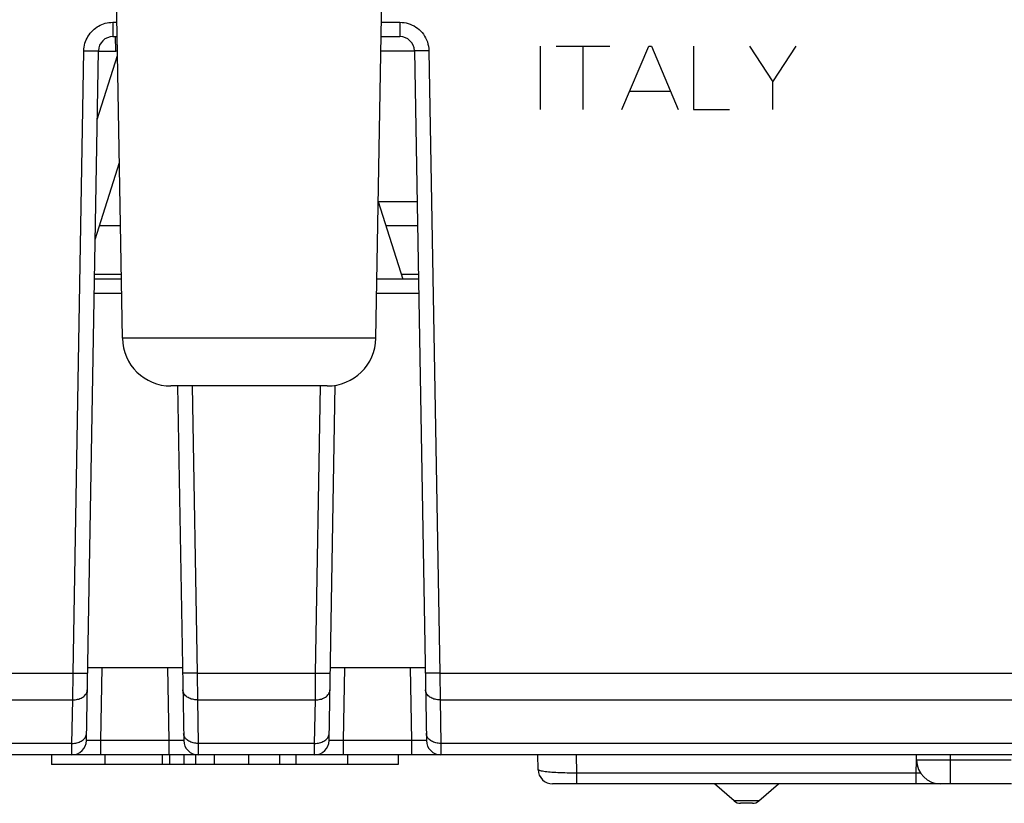
# Model space of a CAD drawing. Units: millimetres. Extents: x -119 to 85, y -35 to 104.
# Drawn here: x -41 to -21, y 73 to 90 of the extents above; entities that cross this region are included whole.
import ezdxf

# ---------------------------------------------------------------- set-up
doc = ezdxf.new("R2010")
doc.units = ezdxf.units.MM
doc.header["$LTSCALE"] = 16.335
doc.layers.get('0').update_dxf_attribs({"linetype": 'CONTINUOUS'})
for name, color, linetype in [('ASSI', 7, 'CONTINUOUS'), ('CURVE', 7, 'CONTINUOUS'), ('DRAFT', 7, 'CONTINUOUS'), ('RACCORDO', 7, 'CONTINUOUS')]:
    doc.layers.add(name, color=color, linetype=linetype)

msp = doc.modelspace()

# ---------------------------------------------------------------- linework, layer by layer
at = {"color": 7, "linetype": 'CONTINUOUS'}
for p, q in [((-39.688, 87.583), (-39.271, 88.907)), ((-39.731, 85.115), (-39.232, 86.699)), ((-33.897, 85.898), (-33.393, 84.294)), ((-39.21, 85.394), (-39.643, 85.394)), ((-33.09, 85.394), (-33.739, 85.394))]:
    msp.add_line(p, q, dxfattribs=at)
at = {"color": 250, "linetype": 'CONTINUOUS'}
for p, q in [((-39.192, 84.394), (-39.743, 84.394)), ((-33.072, 84.394), (-33.424, 84.394))]:
    msp.add_line(p, q, dxfattribs=at)
at = {"layer": 'ASSI', "color": 7, "linetype": 'CONTINUOUS'}
for p, q in [((-39.169, 83.077), (-39.358, 93.894)), ((-33.947, 83.077), (-33.758, 93.894)), ((-39.363, 89.294), (-39.278, 89.294)), ((-33.838, 89.294), (-33.453, 89.294)), ((-39.911, 74.789), (-39.663, 89)), ((-33.153, 89), (-32.905, 74.789)), ((-39.19, 84.294), (-39.745, 84.294)), ((-33.071, 84.294), (-33.925, 84.294)), ((-34.947, 82.094), (-38.169, 82.094)), ((-38.032, 82.094), (-37.905, 74.789)), ((-34.911, 74.789), (-34.783, 82.108)), ((-39.884, 76.294), (-37.932, 76.294)), ((-34.884, 76.294), (-32.932, 76.294)), ((-12.619, 74.494), (-54.603, 74.494)), ((-40.627, 74.494), (-40.627, 74.294)), ((-39.528, 74.494), (-39.528, 74.294)), ((-38.352, 74.494), (-38.352, 74.294)), ((-38.201, 74.494), (-38.201, 74.294)), ((-37.906, 74.494), (-37.906, 74.294)), ((-37.662, 74.494), (-37.662, 74.294)), ((-37.276, 74.494), (-37.276, 74.294)), ((-36.574, 74.494), (-36.574, 74.294)), ((-35.931, 74.494), (-35.931, 74.294)), ((-35.591, 74.294), (-35.591, 74.494)), ((-34.528, 74.494), (-34.528, 74.294)), ((-33.487, 74.494), (-33.487, 74.294)), ((-30.603, 74.189), (-30.608, 74.494)), ((-22.806, 74.386), (-22.808, 74.494)), ((-33.487, 74.294), (-40.627, 74.294)), ((-22.313, 73.894), (-30.303, 73.894)), ((-26.564, 73.544), (-26.968, 73.894)), ((-26.051, 73.544), (-25.648, 73.894)), ((-20.847, 73.894), (-22.306, 73.894)), ((-26.183, 73.494), (-26.433, 73.494))]:
    msp.add_line(p, q, dxfattribs=at)
at = {"layer": 'ASSI', "color": 250, "linetype": 'CONTINUOUS'}
for p, q in [((-39.363, 89.589), (-39.363, 89.294)), ((-39.363, 89.589), (-39.283, 89.589)), ((-33.833, 89.589), (-33.453, 89.589)), ((-33.453, 89.589), (-33.453, 89.294)), ((-40.187, 76.177), (-39.963, 89)), ((-39.86, 88.998), (-39.791, 88.998)), ((-39.791, 88.998), (-39.751, 88.998)), ((-39.751, 88.998), (-39.717, 88.998)), ((-33.003, 88.998), (-33.046, 88.998)), ((-32.955, 88.998), (-33.003, 88.998)), ((-32.905, 88.999), (-32.955, 88.998)), ((-32.853, 89), (-32.905, 88.999)), ((-32.853, 89), (-32.629, 76.177)), ((-39.185, 84), (-39.75, 84)), ((-33.065, 84), (-33.931, 84)), ((-33.947, 83.077), (-39.169, 83.077)), ((-37.732, 82.094), (-37.629, 76.177)), ((-35.187, 76.177), (-35.084, 82.094)), ((-39.611, 74.789), (-39.585, 76.294)), ((-38.205, 74.789), (-38.231, 76.294)), ((-34.611, 74.789), (-34.585, 76.294)), ((-33.205, 74.789), (-33.231, 76.294)), ((-54.623, 76.177), (-40.187, 76.177)), ((-40.193, 75.625), (-40.187, 76.177)), ((-40.187, 76.177), (-40.109, 76.175)), ((-40.109, 76.175), (-40.037, 76.175)), ((-40.037, 76.175), (-39.994, 76.174)), ((-39.994, 76.174), (-39.957, 76.174)), ((-37.779, 76.175), (-37.822, 76.174)), ((-37.732, 76.175), (-37.779, 76.175)), ((-37.681, 76.176), (-37.732, 76.175)), ((-37.629, 76.177), (-37.681, 76.176)), ((-37.629, 76.177), (-37.623, 75.625)), ((-37.629, 76.177), (-35.187, 76.177)), ((-35.193, 75.625), (-35.187, 76.177)), ((-35.187, 76.177), (-35.109, 76.175)), ((-35.109, 76.175), (-35.037, 76.175)), ((-35.037, 76.175), (-34.994, 76.174)), ((-34.994, 76.174), (-34.957, 76.174)), ((-32.801, 76.174), (-32.841, 76.174)), ((-32.681, 76.176), (-32.732, 76.175)), ((-32.629, 76.177), (-32.681, 76.176)), ((-32.629, 76.177), (-32.623, 75.625)), ((-32.629, 76.177), (-20.562, 76.177)), ((-54.62, 75.625), (-40.193, 75.625)), ((-40.208, 74.729), (-40.193, 75.625)), ((-37.623, 75.625), (-37.607, 74.729)), ((-37.623, 75.625), (-35.193, 75.625)), ((-35.208, 74.729), (-35.193, 75.625)), ((-32.623, 75.625), (-32.607, 74.729)), ((-32.623, 75.625), (-20.564, 75.625)), ((-40.208, 74.729), (-54.001, 74.729)), ((-40.211, 74.494), (-40.208, 74.729)), ((-39.821, 74.787), (-39.846, 74.787)), ((-39.776, 74.787), (-39.821, 74.787)), ((-39.725, 74.788), (-39.776, 74.787)), ((-39.67, 74.788), (-39.725, 74.788)), ((-39.611, 74.789), (-39.67, 74.788)), ((-39.611, 74.494), (-39.611, 74.789)), ((-38.205, 74.789), (-39.611, 74.789)), ((-38.205, 74.494), (-38.205, 74.789)), ((-38.143, 74.788), (-38.205, 74.789)), ((-38.085, 74.788), (-38.143, 74.788)), ((-38.034, 74.787), (-38.085, 74.788)), ((-37.99, 74.787), (-38.034, 74.787)), ((-37.965, 74.787), (-37.99, 74.787)), ((-37.944, 74.787), (-37.965, 74.787)), ((-37.607, 74.729), (-37.605, 74.494)), ((-35.208, 74.729), (-37.607, 74.729)), ((-35.211, 74.494), (-35.208, 74.729)), ((-34.821, 74.787), (-34.846, 74.787)), ((-34.776, 74.787), (-34.821, 74.787)), ((-34.725, 74.788), (-34.776, 74.787)), ((-34.67, 74.788), (-34.725, 74.788)), ((-34.611, 74.789), (-34.67, 74.788)), ((-34.611, 74.494), (-34.611, 74.789)), ((-33.205, 74.789), (-34.611, 74.789)), ((-33.205, 74.494), (-33.205, 74.789)), ((-33.143, 74.788), (-33.205, 74.789)), ((-33.085, 74.788), (-33.143, 74.788)), ((-33.034, 74.787), (-33.085, 74.788)), ((-32.99, 74.787), (-33.034, 74.787)), ((-32.965, 74.787), (-32.99, 74.787)), ((-32.944, 74.787), (-32.965, 74.787)), ((-32.607, 74.729), (-32.605, 74.494)), ((-20.58, 74.729), (-32.607, 74.729)), ((-29.805, 74.117), (-29.811, 74.494)), ((-22.106, 74.386), (-22.108, 74.494)), ((-22.811, 74.117), (-22.806, 74.386)), ((-22.65, 74.382), (-22.702, 74.382)), ((-22.591, 74.382), (-22.65, 74.382)), ((-22.522, 74.382), (-22.591, 74.382)), ((-22.448, 74.383), (-22.522, 74.382)), ((-22.367, 74.383), (-22.448, 74.383)), ((-22.283, 74.384), (-22.367, 74.383)), ((-22.195, 74.385), (-22.283, 74.384)), ((-22.106, 74.386), (-22.195, 74.385)), ((-22.106, 73.894), (-22.106, 74.386)), ((-20.856, 74.386), (-22.106, 74.386)), ((-29.805, 73.894), (-29.805, 74.117)), ((-22.811, 74.117), (-29.805, 74.117)), ((-22.811, 73.894), (-22.811, 74.117)), ((-26.051, 73.544), (-26.564, 73.544))]:
    msp.add_line(p, q, dxfattribs=at)
for points in [[(-39.963, 89), (-39.961, 89.039), (-39.956, 89.078), (-39.949, 89.117), (-39.94, 89.155), (-39.928, 89.192), (-39.914, 89.228), (-39.897, 89.263), (-39.878, 89.297), (-39.857, 89.33), (-39.834, 89.361), (-39.808, 89.391), (-39.781, 89.42), (-39.752, 89.446), (-39.722, 89.47), (-39.691, 89.492), (-39.659, 89.511), (-39.626, 89.529), (-39.593, 89.544), (-39.558, 89.557), (-39.522, 89.568), (-39.485, 89.577), (-39.446, 89.583), (-39.405, 89.587), (-39.363, 89.589)], [(-33.453, 89.589), (-33.407, 89.587), (-33.363, 89.582), (-33.32, 89.574), (-33.278, 89.563), (-33.237, 89.549), (-33.198, 89.532), (-33.159, 89.512), (-33.122, 89.49), (-33.087, 89.465), (-33.053, 89.437), (-33.022, 89.407), (-32.993, 89.375), (-32.966, 89.341), (-32.942, 89.305), (-32.921, 89.266), (-32.901, 89.225), (-32.885, 89.183), (-32.872, 89.138), (-32.862, 89.093), (-32.856, 89.047), (-32.853, 89)], [(-39.963, 89), (-39.937, 88.999), (-39.86, 88.998)], [(-39.717, 88.998), (-39.703, 88.998), (-39.691, 88.998), (-39.681, 88.998), (-39.673, 88.999), (-39.668, 88.999), (-39.664, 88.999), (-39.663, 89)], [(-33.046, 88.998), (-33.083, 88.998), (-33.098, 88.998), (-33.113, 88.998), (-33.125, 88.998), (-33.135, 88.998), (-33.143, 88.999), (-33.148, 88.999), (-33.152, 88.999), (-33.153, 89)], [(-39.957, 76.174), (-39.941, 76.174), (-39.927, 76.175), (-39.915, 76.175), (-39.905, 76.175), (-39.897, 76.175), (-39.891, 76.176), (-39.888, 76.176), (-39.887, 76.177)], [(-37.822, 76.174), (-37.859, 76.174), (-37.875, 76.174), (-37.889, 76.175), (-37.901, 76.175), (-37.911, 76.175), (-37.919, 76.175), (-37.924, 76.176), (-37.928, 76.176), (-37.929, 76.177)], [(-34.957, 76.174), (-34.941, 76.174), (-34.927, 76.175), (-34.915, 76.175), (-34.905, 76.175), (-34.897, 76.175), (-34.891, 76.176), (-34.888, 76.176), (-34.887, 76.177)], [(-32.841, 76.174), (-32.875, 76.174), (-32.889, 76.175), (-32.901, 76.175), (-32.911, 76.175), (-32.919, 76.175), (-32.924, 76.176), (-32.928, 76.176), (-32.929, 76.177)], [(-32.732, 76.175), (-32.779, 76.175), (-32.801, 76.174)], [(-40.193, 75.625), (-40.167, 75.625), (-40.141, 75.628), (-40.116, 75.631), (-40.091, 75.637), (-40.067, 75.643), (-40.044, 75.651), (-40.022, 75.661), (-40.001, 75.672), (-39.982, 75.684), (-39.964, 75.697), (-39.948, 75.712), (-39.934, 75.727), (-39.922, 75.743), (-39.912, 75.76), (-39.904, 75.777), (-39.898, 75.795), (-39.894, 75.813), (-39.893, 75.832)], [(-37.623, 75.625), (-37.649, 75.625), (-37.675, 75.628), (-37.7, 75.631), (-37.725, 75.637), (-37.749, 75.643), (-37.772, 75.651), (-37.794, 75.661), (-37.815, 75.672), (-37.834, 75.684), (-37.851, 75.697), (-37.867, 75.712), (-37.881, 75.727), (-37.894, 75.743), (-37.904, 75.76), (-37.912, 75.777), (-37.918, 75.795), (-37.921, 75.813), (-37.923, 75.832)], [(-35.193, 75.625), (-35.167, 75.625), (-35.141, 75.628), (-35.116, 75.631), (-35.091, 75.637), (-35.067, 75.643), (-35.044, 75.651), (-35.022, 75.661), (-35.001, 75.672), (-34.982, 75.684), (-34.964, 75.697), (-34.948, 75.712), (-34.934, 75.727), (-34.922, 75.743), (-34.912, 75.76), (-34.904, 75.777), (-34.898, 75.795), (-34.894, 75.813), (-34.893, 75.832)], [(-32.623, 75.625), (-32.649, 75.625), (-32.675, 75.628), (-32.7, 75.631), (-32.725, 75.637), (-32.749, 75.643), (-32.772, 75.651), (-32.794, 75.661), (-32.815, 75.672), (-32.834, 75.684), (-32.851, 75.697), (-32.867, 75.712), (-32.881, 75.727), (-32.894, 75.743), (-32.904, 75.76), (-32.912, 75.777), (-32.918, 75.795), (-32.921, 75.813), (-32.923, 75.832)], [(-40.208, 74.729), (-40.183, 74.729), (-40.157, 74.731), (-40.131, 74.735), (-40.107, 74.74), (-40.083, 74.747), (-40.06, 74.755), (-40.038, 74.765), (-40.017, 74.776), (-39.998, 74.788), (-39.98, 74.801), (-39.964, 74.816), (-39.95, 74.831), (-39.938, 74.847), (-39.928, 74.864), (-39.92, 74.881)], [(-39.92, 74.881), (-39.914, 74.899), (-39.91, 74.917), (-39.909, 74.936)], [(-37.896, 74.881), (-37.902, 74.899), (-37.906, 74.917), (-37.907, 74.936)], [(-37.607, 74.729), (-37.633, 74.729), (-37.659, 74.731), (-37.684, 74.735), (-37.709, 74.74), (-37.733, 74.747), (-37.756, 74.755), (-37.778, 74.765), (-37.799, 74.776), (-37.818, 74.788), (-37.836, 74.801), (-37.852, 74.816), (-37.866, 74.831), (-37.878, 74.847), (-37.888, 74.864), (-37.896, 74.881)], [(-35.208, 74.729), (-35.183, 74.729), (-35.157, 74.731), (-35.131, 74.735), (-35.107, 74.74), (-35.083, 74.747), (-35.06, 74.755), (-35.038, 74.765), (-35.017, 74.776), (-34.998, 74.788), (-34.98, 74.801), (-34.964, 74.816), (-34.95, 74.831), (-34.938, 74.847), (-34.928, 74.864), (-34.92, 74.881)], [(-34.92, 74.881), (-34.914, 74.899), (-34.91, 74.917), (-34.909, 74.936)], [(-32.896, 74.881), (-32.902, 74.899), (-32.906, 74.917), (-32.907, 74.936)], [(-32.607, 74.729), (-32.633, 74.729), (-32.659, 74.731), (-32.684, 74.735), (-32.709, 74.74), (-32.733, 74.747), (-32.756, 74.755), (-32.778, 74.765), (-32.799, 74.776), (-32.818, 74.788), (-32.836, 74.801), (-32.852, 74.816), (-32.866, 74.831), (-32.878, 74.847), (-32.888, 74.864), (-32.896, 74.881)], [(-39.846, 74.787), (-39.868, 74.787), (-39.878, 74.787), (-39.886, 74.788), (-39.894, 74.788), (-39.9, 74.788), (-39.905, 74.788), (-39.908, 74.789), (-39.91, 74.789), (-39.911, 74.789)], [(-37.905, 74.789), (-37.905, 74.789), (-37.907, 74.789), (-37.911, 74.788), (-37.915, 74.788), (-37.92, 74.788), (-37.927, 74.788), (-37.935, 74.787), (-37.944, 74.787)], [(-34.846, 74.787), (-34.868, 74.787), (-34.878, 74.787), (-34.886, 74.788), (-34.894, 74.788), (-34.9, 74.788), (-34.905, 74.788), (-34.908, 74.789), (-34.91, 74.789), (-34.911, 74.789)], [(-32.905, 74.789), (-32.905, 74.789), (-32.907, 74.789), (-32.911, 74.788), (-32.915, 74.788), (-32.92, 74.788), (-32.927, 74.788), (-32.935, 74.787), (-32.944, 74.787)], [(-22.702, 74.382), (-22.745, 74.383), (-22.763, 74.383), (-22.778, 74.384), (-22.79, 74.384), (-22.799, 74.385), (-22.804, 74.385), (-22.806, 74.386)], [(-29.805, 74.117), (-29.856, 74.117), (-29.906, 74.117), (-29.956, 74.117), (-30.006, 74.118), (-30.054, 74.119), (-30.101, 74.121), (-30.148, 74.122), (-30.193, 74.124), (-30.236, 74.126), (-30.278, 74.129), (-30.318, 74.132), (-30.356, 74.135), (-30.392, 74.138), (-30.425, 74.142), (-30.456, 74.145), (-30.484, 74.149), (-30.51, 74.154), (-30.533, 74.158), (-30.553, 74.163), (-30.57, 74.168), (-30.584, 74.173), (-30.594, 74.178), (-30.6, 74.184), (-30.603, 74.189)], [(-22.721, 74.117), (-22.754, 74.117), (-22.811, 74.117)]]:
    msp.add_lwpolyline(points, dxfattribs=at)
at = {"layer": 'ASSI', "color": 7, "linetype": 'CONTINUOUS'}
for centre, radius, start, end in [((-39.363, 88.994), 0.3, 90, 179), ((-33.453, 88.994), 0.3, 1, 90), ((-38.169, 83.094), 1, 181, 270), ((-34.947, 83.094), 1, 270, 359), ((-40.211, 74.794), 0.3, 270, 359), ((-37.605, 74.794), 0.3, 181, 270), ((-35.211, 74.794), 0.3, 270, 359), ((-32.605, 74.794), 0.3, 181, 270), ((-22.306, 74.394), 0.5, 181, 270), ((-30.303, 74.194), 0.3, 181, 270), ((-26.433, 73.694), 0.2, 229, 270), ((-26.183, 73.694), 0.2, 270, 311)]:
    msp.add_arc(centre, radius, start, end, dxfattribs=at)
at = {"layer": 'CURVE', "color": 250, "linetype": 'CONTINUOUS'}
for p, q in [((-30.558, 89.094), (-30.558, 87.794)), ((-30.23, 89.094), (-29.128, 89.094)), ((-29.674, 87.794), (-29.674, 89.094)), ((-28.876, 87.794), (-28.324, 89.094)), ((-28.324, 89.094), (-28.268, 89.094)), ((-28.268, 89.094), (-27.716, 87.794)), ((-27.404, 89.094), (-27.404, 87.794)), ((-26.244, 89.094), (-25.766, 88.364)), ((-25.766, 88.364), (-25.288, 89.094)), ((-25.766, 87.794), (-25.766, 88.364)), ((-28.716, 88.172), (-27.876, 88.172)), ((-27.404, 87.794), (-26.66, 87.794))]:
    msp.add_line(p, q, dxfattribs=at)
at = {"layer": 'DRAFT', "color": 7, "linetype": 'CONTINUOUS'}
for p, q in [((-39.307, 88.994), (-39.311, 89.294)), ((-39.272, 88.994), (-39.307, 88.994)), ((-33.153, 88.994), (-33.843, 88.994)), ((-33.898, 85.894), (-33.099, 85.894))]:
    msp.add_line(p, q, dxfattribs=at)
at = {"layer": 'RACCORDO', "color": 7, "linetype": 'CONTINUOUS'}
for p, q in [((-39.169, 83.077), (-39.358, 93.894)), ((-33.947, 83.077), (-33.758, 93.894)), ((-39.363, 89.294), (-39.278, 89.294)), ((-33.838, 89.294), (-33.453, 89.294)), ((-39.911, 74.789), (-39.663, 89)), ((-39.663, 88.994), (-39.307, 88.994)), ((-33.153, 89), (-32.905, 74.789)), ((-39.19, 84.294), (-39.745, 84.294)), ((-33.071, 84.294), (-33.925, 84.294)), ((-34.947, 82.094), (-38.169, 82.094)), ((-38.032, 82.094), (-37.905, 74.789)), ((-34.911, 74.789), (-34.783, 82.108)), ((-39.884, 76.294), (-37.932, 76.294)), ((-34.884, 76.294), (-32.932, 76.294)), ((-12.619, 74.494), (-54.603, 74.494)), ((-30.603, 74.189), (-30.608, 74.494)), ((-22.806, 74.386), (-22.808, 74.494)), ((-22.313, 73.894), (-30.303, 73.894)), ((-20.847, 73.894), (-22.306, 73.894)), ((-26.183, 73.494), (-26.433, 73.494))]:
    msp.add_line(p, q, dxfattribs=at)
at = {"layer": 'RACCORDO', "color": 250, "linetype": 'CONTINUOUS'}
for p, q in [((-39.363, 89.589), (-39.363, 89.294)), ((-39.363, 89.589), (-39.283, 89.589)), ((-33.833, 89.589), (-33.453, 89.589)), ((-33.453, 89.589), (-33.453, 89.294)), ((-40.187, 76.177), (-39.963, 89)), ((-39.86, 88.998), (-39.791, 88.998)), ((-39.791, 88.998), (-39.751, 88.998)), ((-39.751, 88.998), (-39.717, 88.998)), ((-33.003, 88.998), (-33.046, 88.998)), ((-32.955, 88.998), (-33.003, 88.998)), ((-32.905, 88.999), (-32.955, 88.998)), ((-32.853, 89), (-32.905, 88.999)), ((-32.853, 89), (-32.629, 76.177)), ((-39.185, 84), (-39.75, 84)), ((-33.065, 84), (-33.931, 84)), ((-33.947, 83.077), (-39.169, 83.077)), ((-37.732, 82.094), (-37.629, 76.177)), ((-35.187, 76.177), (-35.084, 82.094)), ((-39.611, 74.789), (-39.585, 76.294)), ((-38.205, 74.789), (-38.231, 76.294)), ((-34.611, 74.789), (-34.585, 76.294)), ((-33.205, 74.789), (-33.231, 76.294)), ((-54.623, 76.177), (-40.187, 76.177)), ((-40.193, 75.625), (-40.187, 76.177)), ((-40.187, 76.177), (-40.109, 76.175)), ((-40.109, 76.175), (-40.037, 76.175)), ((-40.037, 76.175), (-39.994, 76.174)), ((-39.994, 76.174), (-39.957, 76.174)), ((-37.779, 76.175), (-37.822, 76.174)), ((-37.732, 76.175), (-37.779, 76.175)), ((-37.681, 76.176), (-37.732, 76.175)), ((-37.629, 76.177), (-37.681, 76.176)), ((-37.629, 76.177), (-37.623, 75.625)), ((-37.629, 76.177), (-35.187, 76.177)), ((-35.193, 75.625), (-35.187, 76.177)), ((-35.187, 76.177), (-35.109, 76.175)), ((-35.109, 76.175), (-35.037, 76.175)), ((-35.037, 76.175), (-34.994, 76.174)), ((-34.994, 76.174), (-34.957, 76.174)), ((-32.801, 76.174), (-32.841, 76.174)), ((-32.681, 76.176), (-32.732, 76.175)), ((-32.629, 76.177), (-32.681, 76.176)), ((-32.629, 76.177), (-32.623, 75.625)), ((-32.629, 76.177), (-20.562, 76.177)), ((-54.62, 75.625), (-40.193, 75.625)), ((-40.208, 74.729), (-40.193, 75.625)), ((-37.623, 75.625), (-37.607, 74.729)), ((-37.623, 75.625), (-35.193, 75.625)), ((-35.208, 74.729), (-35.193, 75.625)), ((-32.623, 75.625), (-32.607, 74.729)), ((-32.623, 75.625), (-20.564, 75.625)), ((-40.208, 74.729), (-54.001, 74.729)), ((-40.211, 74.494), (-40.208, 74.729)), ((-39.821, 74.787), (-39.846, 74.787)), ((-39.776, 74.787), (-39.821, 74.787)), ((-39.725, 74.788), (-39.776, 74.787)), ((-39.67, 74.788), (-39.725, 74.788)), ((-39.611, 74.789), (-39.67, 74.788)), ((-39.611, 74.494), (-39.611, 74.789)), ((-38.205, 74.789), (-39.611, 74.789)), ((-38.205, 74.494), (-38.205, 74.789)), ((-38.143, 74.788), (-38.205, 74.789)), ((-38.085, 74.788), (-38.143, 74.788)), ((-38.034, 74.787), (-38.085, 74.788)), ((-37.99, 74.787), (-38.034, 74.787)), ((-37.965, 74.787), (-37.99, 74.787)), ((-37.944, 74.787), (-37.965, 74.787)), ((-37.607, 74.729), (-37.605, 74.494)), ((-35.208, 74.729), (-37.607, 74.729)), ((-35.211, 74.494), (-35.208, 74.729)), ((-34.821, 74.787), (-34.846, 74.787)), ((-34.776, 74.787), (-34.821, 74.787)), ((-34.725, 74.788), (-34.776, 74.787)), ((-34.67, 74.788), (-34.725, 74.788)), ((-34.611, 74.789), (-34.67, 74.788)), ((-34.611, 74.494), (-34.611, 74.789)), ((-33.205, 74.789), (-34.611, 74.789)), ((-33.205, 74.494), (-33.205, 74.789)), ((-33.143, 74.788), (-33.205, 74.789)), ((-33.085, 74.788), (-33.143, 74.788)), ((-33.034, 74.787), (-33.085, 74.788)), ((-32.99, 74.787), (-33.034, 74.787)), ((-32.965, 74.787), (-32.99, 74.787)), ((-32.944, 74.787), (-32.965, 74.787)), ((-32.607, 74.729), (-32.605, 74.494)), ((-20.58, 74.729), (-32.607, 74.729)), ((-29.805, 74.117), (-29.811, 74.494)), ((-22.106, 74.386), (-22.108, 74.494)), ((-22.811, 74.117), (-22.806, 74.386)), ((-22.65, 74.382), (-22.702, 74.382)), ((-22.591, 74.382), (-22.65, 74.382)), ((-22.522, 74.382), (-22.591, 74.382)), ((-22.448, 74.383), (-22.522, 74.382)), ((-22.367, 74.383), (-22.448, 74.383)), ((-22.283, 74.384), (-22.367, 74.383)), ((-22.195, 74.385), (-22.283, 74.384)), ((-22.106, 74.386), (-22.195, 74.385)), ((-22.106, 73.894), (-22.106, 74.386)), ((-20.856, 74.386), (-22.106, 74.386)), ((-29.805, 73.894), (-29.805, 74.117)), ((-22.811, 74.117), (-29.805, 74.117)), ((-22.811, 73.894), (-22.811, 74.117)), ((-26.051, 73.544), (-26.564, 73.544))]:
    msp.add_line(p, q, dxfattribs=at)
for points in [[(-39.963, 89), (-39.961, 89.039), (-39.956, 89.078), (-39.949, 89.117), (-39.94, 89.155), (-39.928, 89.192), (-39.914, 89.228), (-39.897, 89.263), (-39.878, 89.297), (-39.857, 89.33), (-39.834, 89.361), (-39.808, 89.391), (-39.781, 89.42), (-39.752, 89.446), (-39.722, 89.47), (-39.691, 89.492), (-39.659, 89.511), (-39.626, 89.529), (-39.593, 89.544), (-39.558, 89.557), (-39.522, 89.568), (-39.485, 89.577), (-39.446, 89.583), (-39.405, 89.587), (-39.363, 89.589)], [(-33.453, 89.589), (-33.407, 89.587), (-33.363, 89.582), (-33.32, 89.574), (-33.278, 89.563), (-33.237, 89.549), (-33.198, 89.532), (-33.159, 89.512), (-33.122, 89.49), (-33.087, 89.465), (-33.053, 89.437), (-33.022, 89.407), (-32.993, 89.375), (-32.966, 89.341), (-32.942, 89.305), (-32.921, 89.266), (-32.901, 89.225), (-32.885, 89.183), (-32.872, 89.138), (-32.862, 89.093), (-32.856, 89.047), (-32.853, 89)], [(-39.963, 89), (-39.937, 88.999), (-39.86, 88.998)], [(-39.717, 88.998), (-39.703, 88.998), (-39.691, 88.998), (-39.681, 88.998), (-39.673, 88.999), (-39.668, 88.999), (-39.664, 88.999), (-39.663, 89)], [(-33.046, 88.998), (-33.083, 88.998), (-33.098, 88.998), (-33.113, 88.998), (-33.125, 88.998), (-33.135, 88.998), (-33.143, 88.999), (-33.148, 88.999), (-33.152, 88.999), (-33.153, 89)], [(-39.957, 76.174), (-39.941, 76.174), (-39.927, 76.175), (-39.915, 76.175), (-39.905, 76.175), (-39.897, 76.175), (-39.891, 76.176), (-39.888, 76.176), (-39.887, 76.177)], [(-37.822, 76.174), (-37.859, 76.174), (-37.875, 76.174), (-37.889, 76.175), (-37.901, 76.175), (-37.911, 76.175), (-37.919, 76.175), (-37.924, 76.176), (-37.928, 76.176), (-37.929, 76.177)], [(-34.957, 76.174), (-34.941, 76.174), (-34.927, 76.175), (-34.915, 76.175), (-34.905, 76.175), (-34.897, 76.175), (-34.891, 76.176), (-34.888, 76.176), (-34.887, 76.177)], [(-32.841, 76.174), (-32.875, 76.174), (-32.889, 76.175), (-32.901, 76.175), (-32.911, 76.175), (-32.919, 76.175), (-32.924, 76.176), (-32.928, 76.176), (-32.929, 76.177)], [(-32.732, 76.175), (-32.779, 76.175), (-32.801, 76.174)], [(-40.193, 75.625), (-40.167, 75.625), (-40.141, 75.628), (-40.116, 75.631), (-40.091, 75.637), (-40.067, 75.643), (-40.044, 75.651), (-40.022, 75.661), (-40.001, 75.672), (-39.982, 75.684), (-39.964, 75.697), (-39.948, 75.712), (-39.934, 75.727), (-39.922, 75.743), (-39.912, 75.76), (-39.904, 75.777), (-39.898, 75.795), (-39.894, 75.813), (-39.893, 75.832)], [(-37.623, 75.625), (-37.649, 75.625), (-37.675, 75.628), (-37.7, 75.631), (-37.725, 75.637), (-37.749, 75.643), (-37.772, 75.651), (-37.794, 75.661), (-37.815, 75.672), (-37.834, 75.684), (-37.851, 75.697), (-37.867, 75.712), (-37.881, 75.727), (-37.894, 75.743), (-37.904, 75.76), (-37.912, 75.777), (-37.918, 75.795), (-37.921, 75.813), (-37.923, 75.832)], [(-35.193, 75.625), (-35.167, 75.625), (-35.141, 75.628), (-35.116, 75.631), (-35.091, 75.637), (-35.067, 75.643), (-35.044, 75.651), (-35.022, 75.661), (-35.001, 75.672), (-34.982, 75.684), (-34.964, 75.697), (-34.948, 75.712), (-34.934, 75.727), (-34.922, 75.743), (-34.912, 75.76), (-34.904, 75.777), (-34.898, 75.795), (-34.894, 75.813), (-34.893, 75.832)], [(-32.623, 75.625), (-32.649, 75.625), (-32.675, 75.628), (-32.7, 75.631), (-32.725, 75.637), (-32.749, 75.643), (-32.772, 75.651), (-32.794, 75.661), (-32.815, 75.672), (-32.834, 75.684), (-32.851, 75.697), (-32.867, 75.712), (-32.881, 75.727), (-32.894, 75.743), (-32.904, 75.76), (-32.912, 75.777), (-32.918, 75.795), (-32.921, 75.813), (-32.923, 75.832)], [(-40.208, 74.729), (-40.183, 74.729), (-40.157, 74.731), (-40.131, 74.735), (-40.107, 74.74), (-40.083, 74.747), (-40.06, 74.755), (-40.038, 74.765), (-40.017, 74.776), (-39.998, 74.788), (-39.98, 74.801), (-39.964, 74.816), (-39.95, 74.831), (-39.938, 74.847), (-39.928, 74.864), (-39.92, 74.881)], [(-39.92, 74.881), (-39.914, 74.899), (-39.91, 74.917), (-39.909, 74.936)], [(-37.896, 74.881), (-37.902, 74.899), (-37.906, 74.917), (-37.907, 74.936)], [(-37.607, 74.729), (-37.633, 74.729), (-37.659, 74.731), (-37.684, 74.735), (-37.709, 74.74), (-37.733, 74.747), (-37.756, 74.755), (-37.778, 74.765), (-37.799, 74.776), (-37.818, 74.788), (-37.836, 74.801), (-37.852, 74.816), (-37.866, 74.831), (-37.878, 74.847), (-37.888, 74.864), (-37.896, 74.881)], [(-35.208, 74.729), (-35.183, 74.729), (-35.157, 74.731), (-35.131, 74.735), (-35.107, 74.74), (-35.083, 74.747), (-35.06, 74.755), (-35.038, 74.765), (-35.017, 74.776), (-34.998, 74.788), (-34.98, 74.801), (-34.964, 74.816), (-34.95, 74.831), (-34.938, 74.847), (-34.928, 74.864), (-34.92, 74.881)], [(-34.92, 74.881), (-34.914, 74.899), (-34.91, 74.917), (-34.909, 74.936)], [(-32.896, 74.881), (-32.902, 74.899), (-32.906, 74.917), (-32.907, 74.936)], [(-32.607, 74.729), (-32.633, 74.729), (-32.659, 74.731), (-32.684, 74.735), (-32.709, 74.74), (-32.733, 74.747), (-32.756, 74.755), (-32.778, 74.765), (-32.799, 74.776), (-32.818, 74.788), (-32.836, 74.801), (-32.852, 74.816), (-32.866, 74.831), (-32.878, 74.847), (-32.888, 74.864), (-32.896, 74.881)], [(-39.846, 74.787), (-39.868, 74.787), (-39.878, 74.787), (-39.886, 74.788), (-39.894, 74.788), (-39.9, 74.788), (-39.905, 74.788), (-39.908, 74.789), (-39.91, 74.789), (-39.911, 74.789)], [(-37.905, 74.789), (-37.905, 74.789), (-37.907, 74.789), (-37.911, 74.788), (-37.915, 74.788), (-37.92, 74.788), (-37.927, 74.788), (-37.935, 74.787), (-37.944, 74.787)], [(-34.846, 74.787), (-34.868, 74.787), (-34.878, 74.787), (-34.886, 74.788), (-34.894, 74.788), (-34.9, 74.788), (-34.905, 74.788), (-34.908, 74.789), (-34.91, 74.789), (-34.911, 74.789)], [(-32.905, 74.789), (-32.905, 74.789), (-32.907, 74.789), (-32.911, 74.788), (-32.915, 74.788), (-32.92, 74.788), (-32.927, 74.788), (-32.935, 74.787), (-32.944, 74.787)], [(-22.702, 74.382), (-22.745, 74.383), (-22.763, 74.383), (-22.778, 74.384), (-22.79, 74.384), (-22.799, 74.385), (-22.804, 74.385), (-22.806, 74.386)], [(-29.805, 74.117), (-29.856, 74.117), (-29.906, 74.117), (-29.956, 74.117), (-30.006, 74.118), (-30.054, 74.119), (-30.101, 74.121), (-30.148, 74.122), (-30.193, 74.124), (-30.236, 74.126), (-30.278, 74.129), (-30.318, 74.132), (-30.356, 74.135), (-30.392, 74.138), (-30.425, 74.142), (-30.456, 74.145), (-30.484, 74.149), (-30.51, 74.154), (-30.533, 74.158), (-30.553, 74.163), (-30.57, 74.168), (-30.584, 74.173), (-30.594, 74.178), (-30.6, 74.184), (-30.603, 74.189)], [(-22.721, 74.117), (-22.754, 74.117), (-22.811, 74.117)]]:
    msp.add_lwpolyline(points, dxfattribs=at)
at = {"layer": 'RACCORDO', "color": 7, "linetype": 'CONTINUOUS'}
for centre, radius, start, end in [((-39.363, 88.994), 0.3, 90, 179), ((-33.453, 88.994), 0.3, 1, 90), ((-38.169, 83.094), 1, 181, 270), ((-34.947, 83.094), 1, 270, 359), ((-40.211, 74.794), 0.3, 270, 359), ((-37.605, 74.794), 0.3, 181, 270), ((-35.211, 74.794), 0.3, 270, 359), ((-32.605, 74.794), 0.3, 181, 270), ((-22.306, 74.394), 0.5, 181, 270), ((-30.303, 74.194), 0.3, 181, 270), ((-26.433, 73.694), 0.2, 229, 270), ((-26.183, 73.694), 0.2, 270, 311)]:
    msp.add_arc(centre, radius, start, end, dxfattribs=at)

doc.saveas('drawing.dxf')
